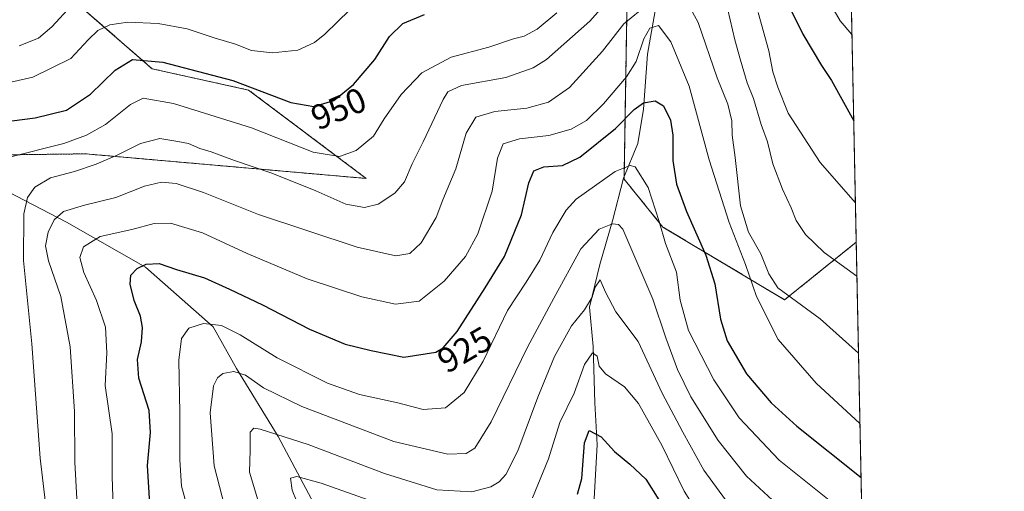
# Model space of a CAD drawing. Units: metres. Extents: x 637639 to 641085, y 4755260 to 4757642.
# Drawn here: x 640804 to 641085, y 4757314 to 4757449 of the extents above; entities that cross this region are included whole.
import ezdxf
from ezdxf.enums import TextEntityAlignment as Align

# ---------------------------------------------------------------- set-up
doc = ezdxf.new("R2010")
doc.units = ezdxf.units.M
doc.header["$MEASUREMENT"] = 0
doc.linetypes.add('TRAZOS', pattern=[0.75, 0.5, -0.25])
for name, color, linetype, lineweight in [('Arbolado forestal', 92, 'TRAZOS', 0), ('Arbolado forestal CxS', 92, 'Continuous', 0), ('Comarca CxS', 133, 'Continuous', 0), ('Comunidad Autónoma CxS', 142, 'Continuous', 0), ('Corriente natural lineal', 142, 'Continuous', 13), ('Curva de nivel maestra', 36, 'Continuous', 30), ('Curva de nivel normal', 36, 'Continuous', 0), ('Municipio CxS', 142, 'Continuous', 0), ('Prado', 92, 'Continuous', 0), ('Prado CxS', 92, 'Continuous', 0), ('Provincia CxS', 1, 'Continuous', 0), ('Rótulo de curva de nivel directora', 19, 'Continuous', 0)]:
    doc.layers.add(name, color=color, linetype=linetype, lineweight=lineweight)
doc.styles.add('Arial', font='txt', dxfattribs={"height": 0.2})

# ---------------------------------------------------------------- blocks, each defined once
blk = doc.blocks.new('*U152')
at = {"layer": 'Prado CxS', "color": 92, "linetype": 'Continuous', "lineweight": 0}
for points in [[(640977.9, 4757467.81, 943.03), (640976.84, 4757403.63, 917.52), (640987.96, 4757389.92, 920.03), (641022.73, 4757369.13, 934.01), (641043.18, 4757385.6, 942.37), (641047.12, 4757194.2, 873.61), (641022.59, 4757210.34, 876.18), (641009.49, 4757191.94, 884.33), (640996.73, 4757203.55, 884.61), (640991.46, 4757207.35, 885.19), (640974.75, 4757219.39, 886.96), (640956.43, 4757215.15, 891.92), (640950.4, 4757201.04, 896.1), (640942.19, 4757171.05, 908.53), (640928.27, 4757176.85, 907.92), (640924.79, 4757195.43, 904.58), (640903.25, 4757207.56, 913.67), (640896.96, 4757232.82, 911.15), (640883.48, 4757238.86, 912.75), (640821.52, 4757227.94, 935.41), (640798.01, 4757227.35, 944.1)], [(640762.67, 4757410.08, 960.7), (640822.99, 4757410.85, 942.25), (640903.17, 4757403.82, 942.33), (640869.56, 4757429.08, 949.01), (640842.02, 4757435.15, 948.42), (640806.05, 4757466.5, 968.19)]]:
    blk.add_polyline3d(points, dxfattribs=at)
blk = doc.blocks.new('*U174')
at = {"layer": 'Curva de nivel normal', "color": 36, "linetype": 'Continuous', "lineweight": 0}
blk.add_polyline3d([(640872.74, 4757310.05, 910), (640869.83, 4757319.85, 910), (640870.05, 4757326.18, 910), (640869.99, 4757331.31, 910), (640871.08, 4757332.41, 910), (640872.92, 4757332.11, 910), (640886.6, 4757327.73, 910), (640908.39, 4757319.53, 910), (640923.34, 4757314.81, 910), (640933.34, 4757314.2, 910), (640938.82, 4757315.65, 910), (640941.12, 4757317.1, 910), (640943.06, 4757319.19, 910), (640946.54, 4757325.94, 910), (640952.23, 4757341.34, 910), (640956.98, 4757352.88, 910), (640961.8, 4757361.68, 910), (640965.55, 4757366.28, 910), (640967.74, 4757369.92, 910), (640968.62, 4757372.76, 910), (640970.05, 4757374.85, 910), (640971.52, 4757371.33, 910), (640974.54, 4757365.69, 910), (640980.88, 4757357.17, 910), (640987.76, 4757342.49, 910), (640993.68, 4757331.3, 910), (640999.66, 4757320.48, 910), (641005.82, 4757311.97, 910)], dxfattribs=at)
blk = doc.blocks.new('*U176')
at = {"layer": 'Curva de nivel normal', "color": 36, "linetype": 'Continuous', "lineweight": 0}
for points in [[(640820.48, 4757312.29, 935), (640819.89, 4757322.69, 935), (640819.78, 4757337.24, 935), (640818.54, 4757355.67, 935), (640815.93, 4757370.06, 935), (640812.39, 4757380.3, 935), (640811.52, 4757384.52, 935), (640812.27, 4757388.49, 935), (640814.05, 4757392.02, 935), (640816.72, 4757394.35, 935), (640822.68, 4757396.22, 935), (640831.66, 4757398.38, 935), (640839.82, 4757401.6, 935), (640844.67, 4757402.8, 935), (640848.85, 4757402.36, 935), (640856.72, 4757399.78, 935), (640872.35, 4757393.54, 935), (640900.59, 4757384.14, 935), (640911.66, 4757381.67, 935), (640915.67, 4757382.38, 935), (640918.84, 4757385.44, 935), (640923.13, 4757392.63, 935), (640925.11, 4757397.66, 935), (640928.8, 4757406.56, 935), (640931.75, 4757416.77, 935), (640934.48, 4757421.36, 935), (640939.93, 4757422.93, 935), (640949.08, 4757423.94, 935), (640955.29, 4757425.66, 935), (640961.27, 4757429.8, 935), (640970.7, 4757440.17, 935), (640976.81, 4757448.01, 935), (640983.51, 4757453.5, 935)], [(640992.71, 4757458.17, 935), (640998.05, 4757448.42, 935), (641003.42, 4757432.56, 935), (641006.51, 4757425.01, 935), (641007.66, 4757420.3, 935), (641007.76, 4757416.17, 935), (641008.56, 4757409.76, 935), (641010.1, 4757395.96, 935), (641012.42, 4757388.49, 935), (641015.94, 4757382.28, 935), (641018.21, 4757376.51, 935), (641020.78, 4757372.51, 935), (641032.86, 4757363.72, 935), (641043.83, 4757353.85, 935)]]:
    blk.add_polyline3d(points, dxfattribs=at)
blk = doc.blocks.new('*U179')
at = {"layer": 'Curva de nivel normal', "color": 36, "linetype": 'Continuous', "lineweight": 0}
blk.add_polyline3d([(641036.39, 4757311.07, 920), (641021.19, 4757323.25, 920), (641009.76, 4757335.41, 920), (641002.48, 4757346.3, 920), (640995.22, 4757360.37, 920), (640992.9, 4757369.06, 920), (640991.84, 4757376.99, 920), (640988.67, 4757385.25, 920), (640986.89, 4757391.5, 920), (640983.76, 4757401.22, 920), (640979.99, 4757407.16, 920), (640978.62, 4757407.53, 920), (640974.32, 4757405.77, 920), (640963.18, 4757397.94, 920), (640960.29, 4757394.71, 920), (640956.47, 4757388.35, 920), (640952.8, 4757380.47, 920), (640948.89, 4757374.18, 920), (640943.51, 4757366.12, 920), (640936.56, 4757351.6, 920), (640931.17, 4757342.67, 920), (640925.78, 4757338.27, 920), (640919.44, 4757337.8, 920), (640912.2, 4757339.67, 920), (640901.26, 4757342.08, 920), (640892.13, 4757345.29, 920), (640877.74, 4757352.52, 920), (640867.14, 4757359.16, 920), (640861.8, 4757361.83, 920), (640856.71, 4757362.33, 920), (640852.5, 4757360.98, 920), (640850.44, 4757358.03, 920), (640849.68, 4757351.86, 920), (640849.94, 4757336.84, 920), (640849.89, 4757323.35, 920), (640850.38, 4757315.83, 920), (640853.14, 4757305.9, 920)], dxfattribs=at)
blk = doc.blocks.new('*U202')
at = {"layer": 'Curva de nivel normal', "color": 36, "linetype": 'Continuous', "lineweight": 0}
blk.add_polyline3d([(640862.77, 4757309.9, 915), (640859.74, 4757321.63, 915), (640858.6, 4757336.85, 915), (640859.57, 4757344.51, 915), (640860.7, 4757346.82, 915), (640862.22, 4757348.08, 915), (640865.38, 4757348.61, 915), (640868.66, 4757347.55, 915), (640873.83, 4757343.96, 915), (640884.81, 4757338.61, 915), (640911.1, 4757328.63, 915), (640926.47, 4757325.01, 915), (640931.71, 4757325.21, 915), (640934.22, 4757326.75, 915), (640938.86, 4757334.29, 915), (640949.28, 4757355.55, 915), (640956.78, 4757369.6, 915), (640964.52, 4757383.7, 915), (640969.72, 4757389.33, 915), (640973.54, 4757390.88, 915), (640975.23, 4757390.66, 915), (640976.49, 4757389.33, 915), (640985.04, 4757369.29, 915), (640988.8, 4757358.23, 915), (640992.13, 4757349.18, 915), (640995.93, 4757341.41, 915), (641003.73, 4757328.9, 915), (641011.84, 4757318.7, 915), (641020.52, 4757310.68, 915)], dxfattribs=at)
blk = doc.blocks.new('*U205')
at = {"layer": 'Curva de nivel normal', "color": 36, "linetype": 'Continuous', "lineweight": 0}
for points in [[(640794.42, 4757429.71, 955), (640807.91, 4757432.78, 955), (640818.77, 4757438.07, 955), (640823.73, 4757443.48, 955), (640826.46, 4757446.13, 955), (640829.92, 4757447.76, 955), (640835.02, 4757448.48, 955), (640843.75, 4757448.06, 955), (640852.06, 4757446.54, 955), (640859.73, 4757444.03, 955), (640865.78, 4757442.17, 955), (640870.41, 4757440.41, 955), (640876.38, 4757439.69, 955), (640883.68, 4757440.51, 955), (640888.41, 4757442.7, 955), (640891.37, 4757445.02, 955), (640902.01, 4757455.58, 955)], [(641034.22, 4757456.47, 955), (641038.61, 4757448.82, 955), (641041.96, 4757444.92, 955)]]:
    blk.add_polyline3d(points, dxfattribs=at)
blk = doc.blocks.new('*U206')
at = {"layer": 'Curva de nivel normal', "color": 36, "linetype": 'Continuous', "lineweight": 0}
for points in [[(640999.89, 4757304.98, 905), (640994.05, 4757314.43, 905), (640987.7, 4757327.36, 905), (640981, 4757339.46, 905), (640976.95, 4757344.3, 905), (640971.51, 4757348, 905), (640969.72, 4757350.19, 905), (640969.12, 4757353.02, 905), (640967.84, 4757354.01, 905), (640965.56, 4757350.64, 905), (640962.56, 4757342.49, 905), (640958.48, 4757334.05, 905), (640955.23, 4757323.66, 905), (640950.67, 4757312.54, 905)], [(640908.33, 4757310.3, 905), (640890.32, 4757316.77, 905), (640883.35, 4757318.6, 905), (640881.53, 4757318.16, 905), (640882.06, 4757314.69, 905), (640884.48, 4757308.63, 905)]]:
    blk.add_polyline3d(points, dxfattribs=at)
blk = doc.blocks.new('*U209')
at = {"layer": 'Curva de nivel normal', "color": 36, "linetype": 'Continuous', "lineweight": 0}
blk.add_polyline3d([(640830.85, 4757309.98, 930), (640830.61, 4757318.63, 930), (640830.58, 4757330.8, 930), (640828.63, 4757344.67, 930), (640829.04, 4757353.98, 930), (640828.72, 4757361.3, 930), (640826.1, 4757368.9, 930), (640822.46, 4757376.92, 930), (640821.37, 4757381.2, 930), (640822.41, 4757384.26, 930), (640827.17, 4757387.27, 930), (640836.18, 4757389.21, 930), (640842.6, 4757390.94, 930), (640847.23, 4757391.02, 930), (640856.38, 4757388.28, 930), (640869.14, 4757382.34, 930), (640886.26, 4757375.13, 930), (640901.93, 4757369.96, 930), (640911.58, 4757367.84, 930), (640918.3, 4757368.72, 930), (640925.48, 4757374.43, 930), (640931.56, 4757381.51, 930), (640935.03, 4757388, 930), (640939.19, 4757400.21, 930), (640940.66, 4757409.64, 930), (640942.32, 4757413.75, 930), (640947.01, 4757415.13, 930), (640955.37, 4757416.1, 930), (640961.71, 4757417.87, 930), (640966.08, 4757420.41, 930), (640970.98, 4757425.16, 930), (640977.58, 4757432.84, 930), (640980.32, 4757437.29, 930), (640982.51, 4757443.74, 930), (640984.22, 4757446.79, 930), (640986.65, 4757447.56, 930), (640990.25, 4757442.82, 930), (640995.47, 4757430.15, 930), (641001.18, 4757409.17, 930), (641006.83, 4757391.23, 930), (641011.52, 4757379.21, 930), (641014.66, 4757370.1, 930), (641020.9, 4757357.8, 930), (641031.72, 4757345.27, 930), (641044.25, 4757333.79, 930)], dxfattribs=at)
blk = doc.blocks.new('*U211')
at = {"layer": 'Curva de nivel normal', "color": 36, "linetype": 'Continuous', "lineweight": 0}
for points in [[(640813.7, 4757292.52, 940), (640810.02, 4757323.85, 940), (640807.64, 4757356.51, 940), (640805.21, 4757380.39, 940), (640805.33, 4757393.7, 940), (640806.36, 4757398.34, 940), (640808.48, 4757401.34, 940), (640812.98, 4757403.96, 940), (640819.78, 4757405.8, 940), (640826.05, 4757407.86, 940), (640832.2, 4757410.53, 940), (640838.64, 4757413.8, 940), (640844.19, 4757415.25, 940), (640849.34, 4757414.4, 940), (640852.36, 4757413.81, 940), (640855.66, 4757412.4, 940), (640858.85, 4757411.45, 940), (640865.58, 4757408.98, 940), (640876.23, 4757405.35, 940), (640888.78, 4757400.24, 940), (640897.35, 4757396.48, 940), (640902.73, 4757395.49, 940), (640906.56, 4757396.47, 940), (640911.39, 4757399.58, 940), (640914.15, 4757402.82, 940), (640916.27, 4757407.96, 940), (640919.4, 4757414.32, 940), (640925.12, 4757426.34, 940), (640926.52, 4757428.6, 940), (640930.37, 4757430.38, 940), (640943.04, 4757432.66, 940), (640950.87, 4757435.42, 940), (640954.71, 4757437.78, 940), (640967.04, 4757448.79, 940), (640975.59, 4757458.44, 940)], [(641006.51, 4757452.05, 940), (641008.48, 4757443.46, 940), (641010.16, 4757437.63, 940), (641012, 4757431.14, 940), (641013.85, 4757426.66, 940), (641016.02, 4757419.27, 940), (641017.87, 4757414.3, 940), (641019.38, 4757407.97, 940), (641022.07, 4757400.71, 940), (641024.59, 4757395.4, 940), (641026, 4757391.8, 940), (641028.65, 4757387.77, 940), (641034.06, 4757382.64, 940), (641043.38095, 4757375.84529, 940)]]:
    blk.add_polyline3d(points, dxfattribs=at)
blk = doc.blocks.new('*U212')
at = {"layer": 'Curva de nivel normal', "color": 36, "linetype": 'Continuous', "lineweight": 0}
for points in [[(640801.25, 4757409.94, 945), (640816.76, 4757413.81, 945), (640823.3, 4757416.18, 945), (640828.69, 4757419.19, 945), (640835.82, 4757424.98, 945), (640839.47, 4757426.76, 945), (640848.07, 4757425.22, 945), (640870.44, 4757418.32, 945), (640888, 4757411.34, 945), (640895.54, 4757410.12, 945), (640900.33, 4757411.76, 945), (640905.3, 4757415.9, 945), (640908.28, 4757420.81, 945), (640913.19, 4757427.84, 945), (640919.05, 4757433.96, 945), (640927.47, 4757438.51, 945), (640938.22, 4757441.36, 945), (640945.22, 4757443.73, 945), (640948.32, 4757444.52, 945), (640951.99, 4757446.5, 945), (640957.66, 4757451.17, 945)], [(641015.16, 4757451.28, 945), (641018.19, 4757440.29, 945), (641019.33, 4757434.28, 945), (641020.82, 4757429.86, 945), (641023.78, 4757422.43, 945), (641032.86, 4757408.35, 945), (641042.95, 4757396.85, 945)]]:
    blk.add_polyline3d(points, dxfattribs=at)
blk = doc.blocks.new('*U213')
at = {"layer": 'Curva de nivel normal', "color": 36, "linetype": 'Continuous', "lineweight": 0}
blk.add_polyline3d([(640804.02, 4757441.69, 960), (640809.5, 4757443.95, 960), (640813.34, 4757447.14, 960), (640818.92, 4757453.27, 960)], dxfattribs=at)
blk = doc.blocks.new('*U228')
at = {"layer": 'Curva de nivel maestra', "color": 36, "linetype": 'Continuous', "lineweight": 30}
for points in [[(640799.01, 4757419.9, 950), (640808.62, 4757421.16, 950), (640817.51, 4757423.38, 950), (640824.38, 4757427.94, 950), (640831.4, 4757434.8, 950), (640836.44, 4757437.79, 950), (640845.06, 4757437.02, 950), (640865.04, 4757431.84, 950), (640881.64, 4757425.48, 950), (640888.24, 4757424.4, 950), (640893.89, 4757426.14, 950), (640899.56, 4757430.7, 950), (640905.59, 4757437.82, 950), (640909.85, 4757444.43, 950), (640913.61, 4757448.13, 950), (640919.85, 4757450.72, 950)], [(641023.74, 4757453.54, 950), (641027.88, 4757445.09, 950), (641033.25, 4757436.09, 950), (641036.12, 4757431.83, 950), (641042.47, 4757420.24, 950)]]:
    blk.add_polyline3d(points, dxfattribs=at)
blk = doc.blocks.new('*U231')
at = {"layer": 'Curva de nivel maestra', "color": 36, "linetype": 'Continuous', "lineweight": 30}
blk.add_polyline3d([(640963.56, 4757313.54, 900), (640964.78, 4757318.1, 900), (640965.56, 4757328.22, 900), (640966.85, 4757331.73, 900), (640970.31, 4757330, 900), (640974.14, 4757325.82, 900), (640978.5, 4757322.2, 900), (640983.08, 4757317.9, 900), (640986.8, 4757311.95, 900)], dxfattribs=at)
blk = doc.blocks.new('*U234')
at = {"layer": 'Curva de nivel maestra', "color": 36, "linetype": 'Continuous', "lineweight": 30}
blk.add_polyline3d([(640841.36, 4757310.8, 925), (640840.65, 4757321.74, 925), (640841.54, 4757331.18, 925), (640841.12, 4757337.51, 925), (640838.22, 4757346.78, 925), (640837.87, 4757352.1, 925), (640838.96, 4757357.09, 925), (640839.24, 4757361.22, 925), (640838.64, 4757364.5, 925), (640836.86, 4757368.94, 925), (640835.69, 4757373.62, 925), (640835.94, 4757376.18, 925), (640837.7, 4757378.05, 925), (640840.31, 4757379.29, 925), (640844.05, 4757379.51, 925), (640848.95, 4757377.82, 925), (640856.93, 4757375.4, 925), (640864.07, 4757372.14, 925), (640873.5, 4757367.7, 925), (640886.94, 4757360.74, 925), (640897.15, 4757356.41, 925), (640904.63, 4757354.61, 925), (640913.93, 4757352.78, 925), (640923.04, 4757354.15, 925), (640925.17, 4757355.39, 925), (640929.16, 4757360.1, 925), (640937.18, 4757372.55, 925), (640942.72, 4757381.52, 925), (640947.53, 4757393.44, 925), (640949.62, 4757402.58, 925), (640951.03, 4757405.95, 925), (640953.89, 4757407.1, 925), (640959.26, 4757407.55, 925), (640964.19, 4757409.86, 925), (640974.4, 4757418.07, 925), (640979.7, 4757423.54, 925), (640982.38, 4757425.42, 925), (640985.77, 4757425.98, 925), (640988.13, 4757424.59, 925), (640990.16, 4757420.5, 925), (640990.76, 4757416.15, 925), (640990.74, 4757408.93, 925), (640991.85, 4757402.2, 925), (640994.69, 4757394.35, 925), (641000.24, 4757381.92, 925), (641002.77, 4757373.65, 925), (641004.38, 4757363.6, 925), (641006.28, 4757357.37, 925), (641011.85, 4757348, 925), (641018.92, 4757339.67, 925), (641026.17, 4757333, 925), (641044.56, 4757318.32, 925)], dxfattribs=at)

msp = doc.modelspace()

# ---------------------------------------------------------------- linework, layer by layer
at = {"layer": 'Arbolado forestal', "color": 92, "linetype": 'TRAZOS', "lineweight": 0}
for points in [[(641039.99, 4757540.67, 982.71), (641040.01, 4757539.8, 982.57), (641041.7, 4757457.31, 957.67), (641043.18, 4757385.6, 942.37)], [(641043.18, 4757385.6, 942.37), (641022.73, 4757369.13, 934.01), (640987.96, 4757389.92, 920.03), (640976.84, 4757403.63, 917.52), (640976.85, 4757404.19, 917.83), (640977.9, 4757467.81, 943.03), (640967.69, 4757470.11, 949.01), (640924.3, 4757533.89, 977.77), (640885.43, 4757512.02, 974.78), (640849.67, 4757492.77, 976.18), (640806.05, 4757466.5, 968.19), (640842.02, 4757435.15, 948.42), (640869.56, 4757429.08, 949.01), (640903.17, 4757403.82, 942.33), (640822.98, 4757410.85, 942.25), (640762.67, 4757410.08, 960.7)]]:
    msp.add_polyline3d(points, dxfattribs=at)
at = {"layer": 'Arbolado forestal CxS', "color": 92, "linetype": 'Continuous', "lineweight": 0}
for points in [[(641039.99, 4757540.67, 982.71), (641043.18, 4757385.6, 942.37), (641022.73, 4757369.13, 934.01), (640987.96, 4757389.92, 920.03), (640976.84, 4757403.63, 917.52), (640977.9, 4757467.81, 943.03)], [(640806.05, 4757466.5, 968.19), (640842.02, 4757435.15, 948.42), (640869.56, 4757429.08, 949.01), (640903.17, 4757403.82, 942.33), (640822.99, 4757410.85, 942.25), (640762.67, 4757410.08, 960.7), (640729.04, 4757413.3, 974.04), (640715.11, 4757451.62, 989.85)]]:
    msp.add_polyline3d(points, dxfattribs=at)
at = {"layer": 'Comarca CxS', "color": 133, "linetype": 'Continuous', "lineweight": 0}
msp.add_polyline3d([(641085.49, 4755328.88, 838.82), (637685.71, 4755259.92, 1127.76), (637639.24, 4757573.28, 1064.12), (641037.9, 4757642.28, 1009.78), (641085.49, 4755328.88, 838.82)], close=True, dxfattribs=at)
msp.add_polyline3d([(641085.49, 4755328.88, 838.82), (637685.71, 4755259.92, 1127.76), (637639.24, 4757573.28, 1064.12), (641037.9, 4757642.28, 1009.78), (641085.49, 4755328.88, 838.82)], close=True, dxfattribs=at)
at = {"layer": 'Comunidad Autónoma CxS', "color": 142, "linetype": 'Continuous', "lineweight": 0}
msp.add_polyline3d([(640447.78, 4755315.94, 680.75), (637685.71, 4755259.92, 1127.76), (637639.24, 4757573.28, 1064.12), (640161.76, 4757624.49, 1010.45), (641037.9, 4757642.28, 1009.78), (641085.49, 4755328.88, 838.82), (640447.78, 4755315.94, 680.75)], close=True, dxfattribs=at)
msp.add_polyline3d([(640447.78, 4755315.94, 680.75), (637685.71, 4755259.92, 1127.76), (637639.24, 4757573.28, 1064.12), (640161.76, 4757624.49, 1010.45), (641037.9, 4757642.28, 1009.78), (641085.49, 4755328.88, 838.82), (640447.78, 4755315.94, 680.75)], close=True, dxfattribs=at)
at = {"layer": 'Corriente natural lineal', "color": 142, "linetype": 'Continuous', "lineweight": 13}
for points in [[(640986.31, 4757455.07, 933.93), (640983.5, 4757439.34, 928.65), (640982.43, 4757423.58, 924.25), (640980.76, 4757413.79, 921.28), (640976.73, 4757403.89, 917.62), (640973.5, 4757391.7, 915.27), (640969.89, 4757379.18, 911.07), (640966.99, 4757367.05, 909.46), (640967.99, 4757355.75, 905.93), (640968.53, 4757339.73, 902.34), (640969.17, 4757327.72, 899), (640968.08, 4757308.87, 896.53), (640969.41, 4757294.88, 892.7), (640972.49, 4757270.63, 887.99), (640972.53, 4757268.96, 887.94)], [(640725.55, 4757411.69, 975.24), (640741.03, 4757410.36, 968.99), (640765.35, 4757409.92, 959.23), (640782.16, 4757406.38, 950.5), (640793.66, 4757403.72, 945.33), (640817.54, 4757391.33, 933.31), (640840.09, 4757378.5, 924.7), (640859.46, 4757361.44, 919.37), (640866.09, 4757349.5, 915.08), (640878.03, 4757330.04, 909.55), (640889.09, 4757309.25, 902.99), (640902.35, 4757293.77, 898.48), (640929.77, 4757273.43, 891.71), (640967.58, 4757252.81, 884.24)]]:
    msp.add_polyline3d(points, dxfattribs=at)
at = {"layer": 'Municipio CxS', "color": 142, "linetype": 'Continuous', "lineweight": 0}
for points in [[(640161.76, 4757624.49, 1010.45), (641037.9, 4757642.28, 1009.78), (641063.76, 4756385, 883.13)], [(640161.76, 4757624.49, 1010.45), (641037.9, 4757642.28, 1009.78), (641063.76, 4756385, 883.12)]]:
    msp.add_polyline3d(points, dxfattribs=at)
at = {"layer": 'Prado', "color": 92, "linetype": 'Continuous', "lineweight": 0}
for points in [[(641043.18, 4757385.6, 942.37), (641022.73, 4757369.13, 934.01), (640987.96, 4757389.92, 920.03), (640976.84, 4757403.63, 917.52), (640976.85, 4757404.19, 917.83), (640977.9, 4757467.81, 943.03), (640967.69, 4757470.11, 949.01), (640924.3, 4757533.89, 977.77), (640885.43, 4757512.02, 974.78), (640849.67, 4757492.77, 976.18), (640806.05, 4757466.5, 968.19), (640842.02, 4757435.15, 948.42), (640869.56, 4757429.08, 949.01), (640903.17, 4757403.82, 942.33), (640822.98, 4757410.85, 942.25), (640762.67, 4757410.08, 960.7)], [(641043.18, 4757385.6, 942.37), (641046.22, 4757237.85, 891.09), (641046.25, 4757236.4, 890.8), (641046.28, 4757234.95, 890.51), (641047.12, 4757194.2, 873.61)]]:
    msp.add_polyline3d(points, dxfattribs=at)
at = {"layer": 'Provincia CxS', "color": 1, "linetype": 'Continuous', "lineweight": 0}
for points in [[(640447.78, 4755315.94, 680.75), (637685.71, 4755259.92, 1127.76), (637639.24, 4757573.28, 1064.12), (641037.9, 4757642.28, 1009.78), (641063.76, 4756385, 883.13), (641085.49, 4755328.88, 838.82), (640447.78, 4755315.94, 680.75)], [(640447.78, 4755315.94, 680.75), (637685.71, 4755259.92, 1127.76), (637639.24, 4757573.28, 1064.12), (641037.9, 4757642.28, 1009.78), (641063.76, 4756385, 883.12), (641085.49, 4755328.88, 838.82), (640447.78, 4755315.94, 680.75)]]:
    msp.add_polyline3d(points, close=True, dxfattribs=at)

# ---------------------------------------------------------------- block references
at = {"layer": 'Curva de nivel maestra', "color": 36, "linetype": 'Continuous', "lineweight": 30}
for name in ['*U228', '*U234', '*U231']:
    msp.add_blockref(name, (0, 0), dxfattribs=at)
at = {"layer": 'Curva de nivel normal', "color": 36, "linetype": 'Continuous', "lineweight": 0}
for name in ['*U213', '*U205', '*U212', '*U211', '*U176', '*U179', '*U202', '*U174', '*U209', '*U206']:
    msp.add_blockref(name, (0, 0), dxfattribs=at)
at = {"layer": 'Prado CxS', "color": 92, "linetype": 'Continuous', "lineweight": 0}
msp.add_blockref('*U152', (0, 0), dxfattribs=at)

# ---------------------------------------------------------------- texts
at = {"layer": 'Rótulo de curva de nivel directora', "color": 19, "linetype": 'Continuous', "lineweight": 0, "style": 'Arial'}
for s, rotation, p in [('950', 23.226, (640895.29, 4757423.78)), ('925', 30.2064, (640931.31, 4757354.89))]:
    msp.add_text(s, height=7, rotation=rotation, dxfattribs=at).set_placement(p, align=Align.MIDDLE_CENTER)

doc.saveas('drawing.dxf')
